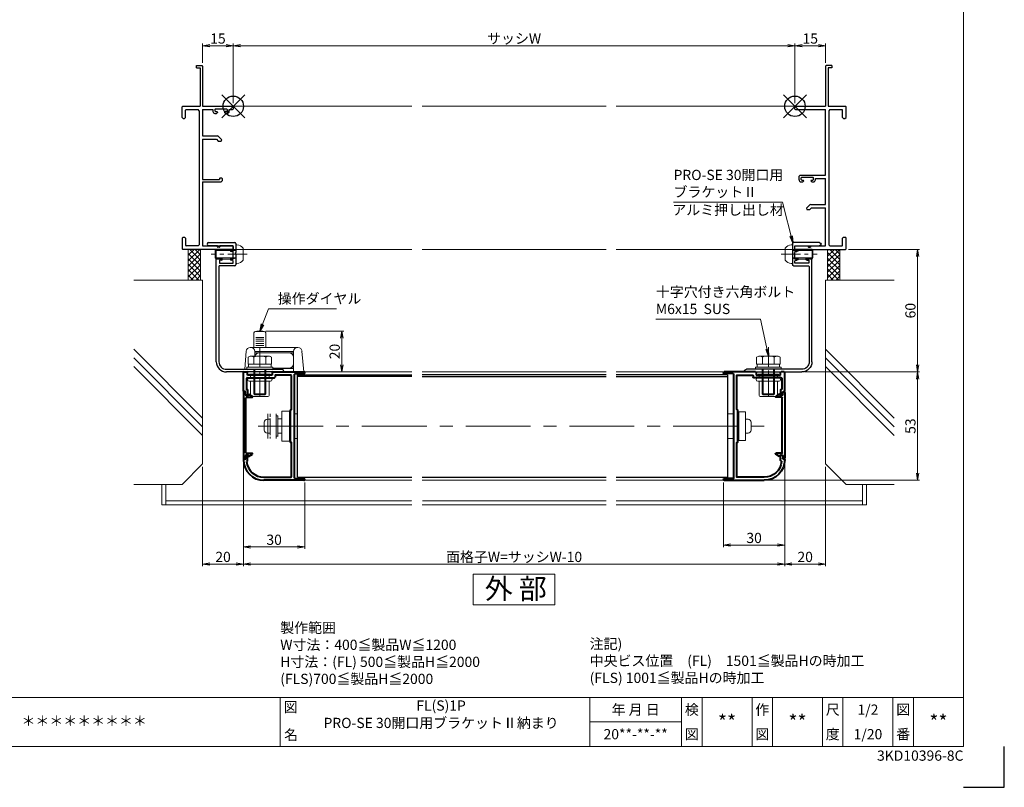
# Model space of a CAD drawing. Units: millimetres. Extents: x 0 to 1740, y -2776 to -2182.
# Drawn here: x 358 to 840, y -2776 to -2400 of the extents above; entities that cross this region are included whole.
import ezdxf
from ezdxf.enums import TextEntityAlignment as Align

# ---------------------------------------------------------------- set-up
doc = ezdxf.new("R2010")
doc.units = ezdxf.units.MM
doc.header["$MEASUREMENT"] = 0
doc.linetypes.add('CENTER', pattern=[50.8, 31.75, -6.35, 6.35, -6.35])
doc.linetypes.add('DASHED', pattern=[0.75, 0.5, -0.25])
doc.layers.get('Defpoints').update_dxf_attribs({"color": 252})
for name, color, linetype, lineweight in [('bracket', 141, 'Continuous', 25), ('buhin', 152, 'Continuous', 13), ('center', 2, 'CENTER', 13), ('gaikei', 104, 'Continuous', 13), ('kakure', 30, 'DASHED', 13), ('katazai', 7, 'Continuous', 40), ('louver', 122, 'Continuous', 25), ('moji', 7, 'Continuous', 13), ('sassi', 61, 'Continuous', 9), ('sassi_sunpou', 211, 'Continuous', 13), ('sunpou', 201, 'Continuous', 13), ('zuwaku', 7, 'Continuous', 13)]:
    doc.layers.add(name, color=color, linetype=linetype, lineweight=lineweight)
doc.styles.get("Standard").update_dxf_attribs({"font": 'simplex.shx', "width": 0.8, "bigfont": 'extfont2.shx'})
doc.styles.add('style', font='txt')
doc.dimstyles.get("Standard").update_dxf_attribs({"dimtxt": 5, "dimasz": 3.5, "dimexe": 1, "dimexo": 1.5, "dimgap": 1, "dimtad": 1, "dimdsep": 46, "dimtxsty": 'Standard', "dimblk": 'OPEN', "dimcen": 0, "dimclrd": 256, "dimclre": 256, "dimclrt": 256, "dimazin": 2, "dimtfac": 1, "dimtmove": 0, "dimatfit": 3, "dimldrblk": 'OPEN', "dimfxl": 0, "dimtolj": 1, "dimtzin": 0, "dimlwd": -1, "dimlwe": -1, "dimarcsym": 0})

# ---------------------------------------------------------------- blocks, each defined once
blk = doc.blocks.new('A$C075D4FC8')
at = {"layer": 'buhin'}
for p, q in [((-18.5, 20), (-18.5, 13.5)), ((-13.5, 21.27), (-17.5, 21.27)), ((-14, 21.5), (-17, 21.5)), ((-12.5, 13.5), (-12.5, 20)), ((-13.5, 18.34), (-17.5, 18.34)), ((-13.5, 17.47), (-17.5, 17.47)), ((-13.5, 16.52), (-17.5, 16.52)), ((-13.5, 15.48), (-17.5, 15.48)), ((-22.89, 2.8), (-22.15, 11.67)), ((-20.16, 13.5), (3.16, 13.5)), ((-18, 11.5), (-18, 9.3)), ((1, 11.5), (-18, 11.5)), ((-18, 10.8), (-15.95, 10.8)), ((-13.5, 14.37), (-17.5, 14.37)), ((-15.95, 10.8), (-1.05, 10.8)), ((-1.05, 10.8), (1, 10.8)), ((1, 1.5), (1, 11.5)), ((5.15, 11.67), (6, 1.5)), ((0.95, 8.8), (0.95, 5.4)), ((-18.5, 1.5), (-23, 1.5)), ((-23, 1.5), (-18.5, 1.5)), ((6, 1.5), (-12.5, 1.5)), ((-12.5, 1.5), (6, 1.5)), ((1, 3.4), (-9.2, 3.4)), ((-9.2, 3.2), (1, 3.2))]:
    blk.add_line(p, q, dxfattribs=at)
for centre, radius, start, end in [((-17, 20), 1.5, 90, 180), ((-14, 20), 1.5, 0, 90), ((-20.16, 11.5), 2, 90, 175.2364), ((-20, 11.5), 2, 0, 90), ((-15.95, 8.8), 2, 90, 165.5225), ((-1.05, 8.8), 2, 0, 90), ((3, 11.5), 2, 90, 180), ((3.16, 11.5), 2, 4.7636, 90), ((-1.05, 5.4), 2, 270, 0)]:
    blk.add_arc(centre, radius, start, end, dxfattribs=at)
blk = doc.blocks.new('pro30b-2')
at = {"layer": 'bracket'}
for p, q in [((-12.05, -66.7), (0.7, -66.7)), ((1.2, -67.2), (1.2, -71.6)), ((-7.7, -68.2), (-12.05, -68.2)), ((-7.7, -68.75), (-7.7, -68.2)), ((-6.7, -68.95), (-7.5, -68.95)), ((-6.5, -68.2), (-6.5, -68.75)), ((0, -68.2), (-6.5, -68.2)), ((-1, -70), (0, -70)), ((-0.5, -71), (-1, -71)), ((0, -70), (0, -68.2)), ((0, -74.3), (0, -71.5)), ((1.2, -71.6), (0.9, -71.9)), ((0.9, -71.9), (1.2, -72.2)), ((1.2, -72.2), (1.2, -77.5)), ((-8.3, -125), (-8.3, -74.8)), ((-7.8, -74.3), (-5.8, -74.3)), ((-6.8, -75.3), (-6.8, -76.8)), ((-5.8, -75.3), (-6.8, -75.3)), ((-6.8, -76.8), (0, -76.8)), ((-1, -74.3), (0, -74.3)), ((-0.5, -75.3), (-1, -75.3)), ((0, -76.8), (0, -75.8)), ((-7, -78.5), (-7, -125)), ((0.7, -78), (-6.5, -78)), ((-3.3, -128.7), (23.7, -128.7)), ((24.4, -130), (-3.3, -130))]:
    blk.add_line(p, q, dxfattribs=at)
for centre, radius, start, end in [((-12.05, -67.45), 0.75, 90, 270), ((0.7, -67.2), 0.5, 0, 90), ((-7.5, -68.75), 0.2, 180, 270), ((-6.7, -68.75), 0.2, 270, 0), ((-1, -70.5), 0.5, 90, 270), ((-0.5, -71.5), 0.5, 0, 90), ((-7.8, -74.8), 0.5, 90, 180), ((-5.8, -74.8), 0.5, 270, 90), ((-1, -74.8), 0.5, 90, 270), ((-0.5, -75.8), 0.5, 0, 90), ((-6.5, -78.5), 0.5, 90, 180), ((0.7, -77.5), 0.5, 270, 0), ((-3.3, -125), 5, 180, 270), ((-3.3, -125), 3.7, 180, 270), ((23.7, -129.7), 1, 0, 90), ((24.4, -129.7), 0.3, 270, 360)]:
    blk.add_arc(centre, radius, start, end, dxfattribs=at)
blk = doc.blocks.new('A$C4C4A3270')
at = {"layer": 'buhin'}
for p, q in [((-11, 6), (-11, -6)), ((-7, -6), (-7, 6)), ((-6.2, 5), (-7, 5)), ((-6.2, -5), (-6.2, 5)), ((-4.2, -7.3), (-4.2, 7.3)), ((-0.5, 7.3), (-4.2, 7.3)), ((-0.5, 7.3), (-0.5, -7.3)), ((-0.5, 6), (0, 6)), ((2, 6), (3.5, 6)), ((-12.8, -1.9), (-12.8, 1.9)), ((-11.3, 3.4), (-10, 3.4)), ((-10, -3.4), (-10, 3.4)), ((-11.3, -3.4), (-10, -3.4)), ((-6.2, -4.99), (-7, -4.99)), ((-0.5, -7.3), (-4.2, -7.3)), ((0, -6), (-0.5, -6)), ((3.5, -6), (2, -6))]:
    blk.add_line(p, q, dxfattribs=at)
for points in [[(-4.2, 3.5, 0), (-4.23, 3.5, 0), (-4.26, 3.5, 0), (-4.29, 3.5, 0), (-4.32, 3.5, 0), (-4.36, 3.5, 0), (-4.39, 3.5, 0), (-4.42, 3.5, 0), (-4.45, 3.5, 0), (-4.48, 3.5, 0), (-4.51, 3.5, 0), (-4.55, 3.5, 0), (-4.58, 3.5, 0), (-4.61, 3.5, 0), (-4.64, 3.5, 0), (-4.67, 3.5, 0), (-4.71, 3.5, 0), (-4.74, 3.5, 0), (-4.77, 3.5, 0), (-4.8, 3.5, 0), (-4.83, 3.5, 0), (-4.86, 3.5, 0), (-4.9, 3.5, 0), (-4.93, 3.5, 0), (-4.96, 3.5, 0), (-4.99, 3.5, 0), (-5.02, 3.5, 0), (-5.05, 3.5, 0), (-5.09, 3.5, 0), (-5.12, 3.5, 0), (-5.15, 3.5, 0), (-5.18, 3.5, 0), (-5.21, 3.5, 0), (-5.24, 3.5, 0), (-5.28, 3.5, 0), (-5.31, 3.5, 0), (-5.34, 3.5, 0), (-5.37, 3.5, 0), (-5.4, 3.5, 0), (-5.44, 3.5, 0), (-5.47, 3.5, 0), (-5.5, 3.5, 0), (-5.53, 3.5, 0), (-5.56, 3.5, 0), (-5.59, 3.5, 0), (-5.63, 3.5, 0), (-5.66, 3.5, 0), (-5.69, 3.5, 0), (-5.72, 3.5, 0), (-5.75, 3.5, 0), (-5.78, 3.5, 0), (-5.82, 3.5, 0), (-5.85, 3.5, 0), (-5.88, 3.5, 0), (-5.91, 3.5, 0), (-5.94, 3.5, 0), (-5.98, 3.5, 0), (-6.01, 3.5, 0), (-6.04, 3.5, 0), (-6.07, 3.5, 0), (-6.1, 3.5, 0), (-6.13, 3.5, 0), (-6.17, 3.5, 0), (-6.2, 3.5, 0)], [(-6.2, -3.5, 0), (-6.17, -3.5, 0), (-6.13, -3.5, 0), (-6.1, -3.5, 0), (-6.07, -3.5, 0), (-6.04, -3.5, 0), (-6.01, -3.5, 0), (-5.98, -3.5, 0), (-5.94, -3.5, 0), (-5.91, -3.5, 0), (-5.88, -3.5, 0), (-5.85, -3.5, 0), (-5.82, -3.5, 0), (-5.78, -3.5, 0), (-5.75, -3.5, 0), (-5.72, -3.5, 0), (-5.69, -3.5, 0), (-5.66, -3.5, 0), (-5.63, -3.5, 0), (-5.59, -3.5, 0), (-5.56, -3.5, 0), (-5.53, -3.5, 0), (-5.5, -3.5, 0), (-5.47, -3.5, 0), (-5.44, -3.5, 0), (-5.4, -3.5, 0), (-5.37, -3.5, 0), (-5.34, -3.5, 0), (-5.31, -3.5, 0), (-5.28, -3.5, 0), (-5.24, -3.5, 0), (-5.21, -3.5, 0), (-5.18, -3.5, 0), (-5.15, -3.5, 0), (-5.12, -3.5, 0), (-5.09, -3.5, 0), (-5.05, -3.5, 0), (-5.02, -3.5, 0), (-4.99, -3.5, 0), (-4.96, -3.5, 0), (-4.93, -3.5, 0), (-4.9, -3.5, 0), (-4.86, -3.5, 0), (-4.83, -3.5, 0), (-4.8, -3.5, 0), (-4.77, -3.5, 0), (-4.74, -3.5, 0), (-4.71, -3.5, 0), (-4.67, -3.5, 0), (-4.64, -3.5, 0), (-4.61, -3.5, 0), (-4.58, -3.5, 0), (-4.55, -3.5, 0), (-4.51, -3.5, 0), (-4.48, -3.5, 0), (-4.45, -3.5, 0), (-4.42, -3.5, 0), (-4.39, -3.5, 0), (-4.36, -3.5, 0), (-4.32, -3.5, 0), (-4.29, -3.5, 0), (-4.26, -3.5, 0), (-4.23, -3.5, 0), (-4.2, -3.5, 0)]]:
    blk.add_polyline3d(points, dxfattribs=at)
for centre, start, end in [((-11.3, 1.9), 90, 180), ((-11.3, -1.9), 180, 270)]:
    blk.add_arc(centre, 1.5, start, end, dxfattribs=at)
at = {"layer": 'kakure', "ltscale": 3}
blk.add_line((-10, 6), (-10, -6), dxfattribs=at)
blk = doc.blocks.new('_Open')
at = {"color": 0, "lineweight": -2}
for p, q in [((-1, 0.17), (0, 0)), ((-1, -0.17), (0, 0)), ((0, 0), (-1, 0))]:
    blk.add_line(p, q, dxfattribs=at)
blk = doc.blocks.new('*D42')
at = {"layer": 'Defpoints', "color": 0}
for p in [(467.5, -2615.77), (497.5, -2625.37), (497.5, -2658.37)]:
    blk.add_point(p, dxfattribs=at)
at = {"layer": 'sunpou'}
for p, q in [((467.5, -2617.27), (467.5, -2659.37)), ((497.5, -2626.87), (497.5, -2659.37)), ((471, -2658.37), (494, -2658.37))]:
    blk.add_line(p, q, dxfattribs=at)
at = {"layer": 'sunpou', "xscale": 3.5, "yscale": 3.5, "zscale": 3.5, "rotation": 180}
blk.add_blockref('_Open', (467.5, -2658.37), dxfattribs=at)
at = {"layer": 'sunpou', "xscale": 3.5, "yscale": 3.5, "zscale": 3.5}
blk.add_blockref('_Open', (497.5, -2658.37), dxfattribs=at)
at = {"layer": 'sunpou', "insert": (482.5, -2654.87), "char_height": 5, "attachment_point": 5}
blk.add_mtext('\\A1;30', dxfattribs=at)
blk = doc.blocks.new('*D43')
at = {"layer": 'Defpoints', "color": 0}
for p in [(477, -2552.77), (499.7, -2572.77), (515.65, -2572.77)]:
    blk.add_point(p, dxfattribs=at)
at = {"layer": 'sunpou'}
for p, q in [((478.5, -2552.77), (516.65, -2552.77)), ((515.65, -2556.27), (515.65, -2569.27)), ((501.2, -2572.77), (516.65, -2572.77))]:
    blk.add_line(p, q, dxfattribs=at)
at = {"layer": 'sunpou', "xscale": 3.5, "yscale": 3.5, "zscale": 3.5}
for p, rotation in [((515.65, -2552.77), 90), ((515.65, -2572.77), 270)]:
    blk.add_blockref('_Open', p, dxfattribs=dict(at, rotation=rotation))
at = {"layer": 'sunpou', "insert": (512.15, -2562.77), "char_height": 5, "attachment_point": 5, "rotation": 90}
blk.add_mtext('\\A1;20', dxfattribs=at)
blk = doc.blocks.new('*D44')
at = {"layer": 'Defpoints', "color": 0}
for p in [(467.5, -2615.77), (732.5, -2615.77), (467.5, -2666.77)]:
    blk.add_point(p, dxfattribs=at)
at = {"layer": 'sunpou'}
for p, q in [((467.5, -2617.27), (467.5, -2667.77)), ((732.5, -2617.27), (732.5, -2667.77)), ((729, -2666.77), (471, -2666.77))]:
    blk.add_line(p, q, dxfattribs=at)
at = {"layer": 'sunpou', "xscale": 3.5, "yscale": 3.5, "zscale": 3.5, "rotation": 180}
blk.add_blockref('_Open', (467.5, -2666.77), dxfattribs=at)
at = {"layer": 'sunpou', "xscale": 3.5, "yscale": 3.5, "zscale": 3.5}
blk.add_blockref('_Open', (732.5, -2666.77), dxfattribs=at)
at = {"layer": 'sunpou', "insert": (600, -2663.27), "char_height": 5, "attachment_point": 5}
blk.add_mtext('\\A1;面格子W=サッシW-10', dxfattribs=at)
blk = doc.blocks.new('*D45')
at = {"layer": 'Defpoints', "color": 0}
for p in [(737.5, -2413.12), (462.5, -2442.77), (737.5, -2442.77)]:
    blk.add_point(p, dxfattribs=at)
at = {"layer": 'sassi_sunpou'}
for p, q in [((462.5, -2441.27), (462.5, -2412.12)), ((466, -2413.12), (734, -2413.12)), ((737.5, -2441.27), (737.5, -2412.12))]:
    blk.add_line(p, q, dxfattribs=at)
at = {"layer": 'sassi_sunpou', "xscale": 3.5, "yscale": 3.5, "zscale": 3.5, "rotation": 180}
blk.add_blockref('_Open', (462.5, -2413.12), dxfattribs=at)
at = {"layer": 'sassi_sunpou', "xscale": 3.5, "yscale": 3.5, "zscale": 3.5}
blk.add_blockref('_Open', (737.5, -2413.12), dxfattribs=at)
at = {"layer": 'sassi_sunpou', "insert": (600, -2409.62), "char_height": 5, "attachment_point": 5}
blk.add_mtext('\\A1;サッシW', dxfattribs=at)
blk = doc.blocks.new('A$C1A732B3D')
at = {"layer": 'Defpoints'}
for p, q in [((5.66, -5.66), (-5.66, 5.66)), ((-5.66, -5.66), (5.66, 5.66))]:
    blk.add_line(p, q, dxfattribs=at)
blk.add_circle((0, 0), 5, dxfattribs=at)
blk = doc.blocks.new('A-3_p')
at = {"layer": 'Defpoints'}
for p in [(325, 497.33), (462.5, 333.23), (737.5, 333.23), (325, 170.33)]:
    blk.add_blockref('A$C1A732B3D', p, dxfattribs=at)
blk = doc.blocks.new('PRO-SE70 30開口横断面_左')
at = {"layer": 'sassi', "lineweight": -3}
for p, q in [((-18, 18.8), (-18, 20)), ((-18, 20), (-15.3, 20)), ((-15, 19.7), (-15.3, 20)), ((-15, 19.7), (-15, 0)), ((-18, 18.8), (-16.2, 18.8)), ((-16.2, 18.8), (-16.2, 0)), ((-24.7, 0), (-25, -0.3)), ((-24.7, 0), (-16.2, 0)), ((-15, 0), (-0.3, 0)), ((0, -0.3), (-0.3, 0)), ((-25, -5.5), (-25, -0.3)), ((-23.05, -1.65), (-23.35, -1.95)), ((-23.35, -5.5), (-23.35, -1.95)), ((-23.05, -1.65), (-17.15, -1.65)), ((-16.65, -2.15), (-17.15, -1.65)), ((-16.65, -2.15), (-16.65, -67.85)), ((-15, -1.65), (-10, -1.65)), ((-15, -1.65), (-15, -14.5)), ((-10, -1.65), (-10, -2.5)), ((-8.7, -1.25), (-9, -1.55)), ((-9, -1.55), (-9, -2.3)), ((-9, -2.3), (-8.7, -2.6)), ((-9, -3.5), (-8.2, -3.5)), ((-8.7, -1.25), (-3.3, -1.25)), ((-8.7, -2.6), (-8, -2.6)), ((-8.2, -3.5), (-7.7, -3)), ((-7.7, -2.9), (-8, -2.6)), ((-7.7, -2.9), (-7.7, -3)), ((-4, -2.6), (-4.3, -2.9)), ((-4.3, -2.9), (-4.3, -3)), ((-4.3, -3), (-3.8, -3.5)), ((-3.3, -2.6), (-4, -2.6)), ((-3.8, -3.5), (-3, -3.5)), ((-3, -1.55), (-3.3, -1.25)), ((-3.3, -2.6), (-3, -2.3)), ((-3, -1.55), (-3, -2.3)), ((-2, -2.5), (-2, -1.65)), ((-2, -1.65), (-0.3, -1.65)), ((-0.3, -1.65), (0, -1.35)), ((0, -0.3), (0, -1.35)), ((-25, -5.5), (-24.5, -6)), ((-24.5, -6), (-23.85, -6)), ((-23.85, -6), (-23.35, -5.5)), ((-15, -14.5), (-7.71, -14.5)), ((-15, -16.15), (-15, -35.8)), ((-15, -16.15), (-8.18, -16.15)), ((-8.18, -16.15), (-7.33, -17)), ((-7.35, -14.65), (-7.71, -14.5)), ((-7.35, -14.65), (-5.6, -16.4)), ((-7.33, -17), (-5.85, -17)), ((-5.85, -17), (-5.6, -16.4)), ((-15, -35.8), (-6.7, -35.8)), ((-15, -37), (-6, -37)), ((-15, -37), (-15, -68.35)), ((-6.4, -35), (-6.7, -35.3)), ((-6.7, -35.3), (-6.7, -35.8)), ((-6.4, -35), (-5.8, -35)), ((-6, -37), (-5.5, -36.5)), ((-5.5, -35.3), (-5.8, -35)), ((-5.5, -35.3), (-5.5, -36.5)), ((-24.5, -64), (-25, -64.5)), ((-25, -64.5), (-25, -69.7)), ((-24.5, -64), (-23.85, -64)), ((-23.35, -64.5), (-23.85, -64)), ((-23.35, -64.5), (-23.35, -68.05)), ((-25, -69.7), (-24.7, -70)), ((-0.3, -70), (-24.7, -70)), ((-23.35, -68.05), (-23.05, -68.35)), ((-17.15, -68.35), (-23.05, -68.35)), ((-17.15, -68.35), (-16.65, -67.85)), ((-15, -68.35), (-0.3, -68.35)), ((0, -68.65), (-0.3, -68.35)), ((-0.3, -70), (0, -69.7)), ((0, -68.65), (0, -69.7))]:
    blk.add_line(p, q, dxfattribs=at)
for centre, start, end in [((-9, -2.5), 180, 270), ((-3, -2.5), 270, 0)]:
    blk.add_arc(centre, 1, start, end, dxfattribs=at)
blk = doc.blocks.new('*D52')
at = {"layer": 'Defpoints', "color": 0}
for p in [(467.5, -2615.77), (447.5, -2617.77), (447.5, -2666.77)]:
    blk.add_point(p, dxfattribs=at)
at = {"layer": 'sunpou'}
for p, q in [((467.5, -2617.27), (467.5, -2667.77)), ((447.5, -2619.27), (447.5, -2667.77)), ((464, -2666.77), (451, -2666.77))]:
    blk.add_line(p, q, dxfattribs=at)
at = {"layer": 'sunpou', "xscale": 3.5, "yscale": 3.5, "zscale": 3.5, "rotation": 180}
blk.add_blockref('_Open', (447.5, -2666.77), dxfattribs=at)
at = {"layer": 'sunpou', "xscale": 3.5, "yscale": 3.5, "zscale": 3.5}
blk.add_blockref('_Open', (467.5, -2666.77), dxfattribs=at)
at = {"layer": 'sunpou', "insert": (457.5, -2663.27), "char_height": 5, "attachment_point": 5}
blk.add_mtext('\\A1;20', dxfattribs=at)
blk = doc.blocks.new('躯体横断面_左')
at = {"layer": 'sassi'}
h = blk.add_hatch(dxfattribs=at)
h.set_pattern_fill('ANSI37', color=256, scale=15, style=0)
h.set_pattern_definition([(45, (-280.278, -1862.9055), (-1.3258252, 1.3258252), []), (135, (-280.278, -1862.9055), (-1.3258252, -1.3258252), [])])
h.paths.add_polyline_path([(-16, -70), (-22, -70), (-22, -84.999999), (-16, -84.999999)])
for p, q in [((-22, -70), (-22, -84.999999)), ((-16, -70), (-16, -84.999999)), ((-48.62662, -84.999999), (-15, -84.999999)), ((-15, -174.999999), (-15, -84.999999)), ((-15, -152.543682), (-48.62662, -118.917061)), ((-15, -156.786322), (-48.62662, -123.159702)), ((-15, -161.028963), (-48.62662, -127.402343)), ((-25, -184.999999), (-15, -174.999999)), ((-48.62662, -184.999999), (-25, -184.999999))]:
    blk.add_line(p, q, dxfattribs=at)
blk = doc.blocks.new('M6x15upset')
at = {"layer": 'buhin'}
for p, q in [((-5.7735, 5.889958), (-5.051812, 6.306624)), ((-5.7735, 5.889958), (-5.7735, 2.5)), ((-4.330124, 6.5), (4.33013, 6.5)), ((-2.886748, 5.889958), (-3.608436, 6.306624)), ((-2.886748, 5.889958), (-2.187125, 6.293885)), ((-2.886748, 5.889958), (-2.886748, 2.5)), ((2.886754, 5.889958), (2.187131, 6.293885)), ((2.886754, 5.889958), (3.608442, 6.306624)), ((2.886754, 5.889958), (2.886754, 2.5)), ((5.200003, 6.221069), (5.051818, 6.306624)), ((5.773506, 5.889958), (5.051818, 6.306624)), ((5.773506, 5.889958), (5.773506, 2.5)), ((-6.299997, 1), (6.300003, 1)), ((-6.299997, 1), (-6.299997, 0)), ((-6.299997, 0), (6.299997, 0)), ((-5.7735, 2.5), (5.773506, 2.5)), ((-5.499997, 2.5), (-5.499997, 1)), ((-2.999997, 0), (-2.999997, -12)), ((-2.499997, 0), (-2.499997, -12.5)), ((2.500003, 0), (2.500003, -12.5)), ((3.000003, 0), (3.000003, -12)), ((5.499997, 2.5), (5.499997, 1)), ((5.500003, 2.5), (5.500003, 1)), ((5.773506, 2.798178), (5.773506, 2.5)), ((6.299997, 0), (6.299997, 1)), ((-2.999997, -12), (3.000003, -12)), ((-2.999997, -12), (-2.499997, -12.5)), ((-2.499997, -12.5), (2.500003, -12.5)), ((2.500003, -12.5), (3.000003, -12))]:
    blk.add_line(p, q, dxfattribs=at)
for centre, radius, start, end in [((-4.330124, 5.056624), 1.443376, 60, 120), ((-1.417895, 4.961538), 1.538462, 90, 120), ((1.4179, 4.961538), 1.538462, 60, 90), ((4.33013, 5.056624), 1.443376, 60, 120)]:
    blk.add_arc(centre, radius, start, end, dxfattribs=at)
blk = doc.blocks.new('A$C1AC96768')
at = {"layer": 'buhin'}
for p, q in [((-5, 0.5), (5, 0.5)), ((-5, 0.29), (-5, 0.5)), ((-5, 0.29), (5, 0.29)), ((-4.5, 0), (-5, 0.29)), ((-4.5, -1.5), (-4.5, 0)), ((-4.5, 0), (4.5, 0)), ((4.5, 0), (5, 0.29)), ((4.5, -1.5), (4.5, 0)), ((5, 0.29), (5, 0.5)), ((-5.25, -1.5), (5.25, -1.5)), ((-5.25, -3), (5.25, -3)), ((-4.5, -10), (-4.5, -3)), ((4.5, -10), (4.5, -3)), ((-4, -10.5), (4, -10.5))]:
    blk.add_line(p, q, dxfattribs=at)
for centre, radius, start, end in [((-5.25, -2.25), 0.75, 90, 270), ((5.25, -2.25), 0.75, 270, 90), ((-4, -10), 0.5, 180, 270), ((4, -10), 0.5, 270, 0)]:
    blk.add_arc(centre, radius, start, end, dxfattribs=at)
blk = doc.blocks.new('M6pop')
at = {"layer": 'sunpou'}
blk.add_blockref('A$C1AC96768', (0, 0), dxfattribs=at)
blk = doc.blocks.new('PRO-SE 30開口用 M5x10ビス')
at = {"layer": 'buhin'}
for p, q in [((-8.4, -69.85), (-8.8, -70.55)), ((-8.8, -70.55), (1.2, -70.55)), ((-8.8, -74.15), (-8.8, -70.55)), ((-8.4, -69.85), (-0.01, -69.85)), ((-8.4, -74.85), (-8.4, -69.85)), ((1.2, -70.55), (-0.01, -69.85)), ((-0.01, -74.85), (-0.01, -69.85)), ((1.82, -67.85), (1.2, -67.85)), ((1.2, -76.85), (1.2, -67.85)), ((4.8, -75.28), (4.8, -69.41)), ((1.2, -74.15), (-8.8, -74.15)), ((-8.4, -74.85), (-8.8, -74.15)), ((-0.01, -74.85), (-8.4, -74.85)), ((1.2, -74.15), (-0.01, -74.85)), ((1.82, -76.85), (1.2, -76.85))]:
    blk.add_line(p, q, dxfattribs=at)
for centre, start, end in [((1.82, -71.46), 34.4128, 90), ((1.82, -73.24), 270, 325.5872)]:
    blk.add_arc(centre, 3.61, start, end, dxfattribs=at)
at = {"layer": 'center', "ltscale": 0.3}
blk.add_line((6.8, -72.35), (-10.8, -72.35), dxfattribs=at)
blk = doc.blocks.new('*D64')
at = {"layer": 'Defpoints', "color": 0}
for p in [(462.5, -2413.12), (447.5, -2423.07), (462.5, -2442.77)]:
    blk.add_point(p, dxfattribs=at)
at = {"layer": 'sassi_sunpou'}
for p, q in [((447.5, -2421.57), (447.5, -2412.12)), ((451, -2413.12), (459, -2413.12)), ((462.5, -2441.27), (462.5, -2412.12))]:
    blk.add_line(p, q, dxfattribs=at)
at = {"layer": 'sassi_sunpou', "xscale": 3.5, "yscale": 3.5, "zscale": 3.5, "rotation": 180}
blk.add_blockref('_Open', (447.5, -2413.12), dxfattribs=at)
at = {"layer": 'sassi_sunpou', "xscale": 3.5, "yscale": 3.5, "zscale": 3.5}
blk.add_blockref('_Open', (462.5, -2413.12), dxfattribs=at)
at = {"layer": 'sassi_sunpou', "insert": (455, -2409.62), "char_height": 5, "attachment_point": 5}
blk.add_mtext('\\A1;15', dxfattribs=at)
blk = doc.blocks.new('PRO-SE70 30開口横断面_右')
at = {"layer": 'sassi', "lineweight": -3}
for p, q in [((15.3, 20), (15, 19.7)), ((15, 19.7), (15, 0)), ((18, 20), (15.3, 20)), ((18, 20), (18, 18.8)), ((16.2, 18.8), (16.2, 0)), ((18, 18.8), (16.2, 18.8)), ((0.3, 0), (0, -0.3)), ((0.3, 0), (15, 0)), ((16.2, 0), (24.7, 0)), ((25, -0.3), (24.7, 0)), ((0, -1.35), (0, -0.3)), ((0, -1.35), (0.3, -1.65)), ((0.3, -1.65), (15, -1.65)), ((15, -33.65), (15, -1.65)), ((17.15, -1.65), (16.65, -2.15)), ((16.65, -2.15), (16.65, -67.85)), ((17.15, -1.65), (23.05, -1.65)), ((23.35, -1.95), (23.05, -1.65)), ((23.35, -5.5), (23.35, -1.95)), ((25, -5.5), (25, -0.3)), ((23.35, -5.5), (23.85, -6)), ((23.85, -6), (24.5, -6)), ((24.5, -6), (25, -5.5)), ((2.5, -33.65), (2, -34.15)), ((2.5, -33.65), (15, -33.65)), ((2, -36), (2, -34.15)), ((3.3, -34.75), (3, -35.05)), ((3, -35.8), (3, -35.05)), ((3, -35.8), (3.3, -36.1)), ((3, -37), (3.8, -37)), ((3.3, -34.75), (8.7, -34.75)), ((3.3, -36.1), (4, -36.1)), ((3.8, -37), (4.3, -36.5)), ((4.3, -36.4), (4, -36.1)), ((4.3, -36.5), (4.3, -36.4)), ((8, -36.1), (7.7, -36.4)), ((7.7, -36.5), (7.7, -36.4)), ((7.7, -36.5), (8.2, -37)), ((8, -36.1), (8.7, -36.1)), ((8.2, -37), (9, -37)), ((9, -35.05), (8.7, -34.75)), ((8.7, -36.1), (9, -35.8)), ((9, -35.8), (9, -35.05)), ((10, -36), (10, -35.3)), ((10, -35.3), (15, -35.3)), ((15, -48), (15, -35.3)), ((7.35, -48.15), (5.6, -49.9)), ((7.71, -48), (7.35, -48.15)), ((7.71, -48), (15, -48)), ((5.6, -49.9), (5.85, -50.5)), ((5.85, -50.5), (7.33, -50.5)), ((8.18, -49.65), (7.33, -50.5)), ((8.18, -49.65), (15, -49.65)), ((15, -68.35), (15, -49.65)), ((23.85, -64), (23.35, -64.5)), ((23.35, -68.05), (23.35, -64.5)), ((23.85, -64), (24.5, -64)), ((25, -64.5), (24.5, -64)), ((25, -69.7), (25, -64.5)), ((0.3, -68.35), (0, -68.65)), ((0, -69.7), (0, -68.65)), ((0, -69.7), (0.3, -70)), ((0.3, -68.35), (15, -68.35)), ((0.3, -70), (24.7, -70)), ((16.65, -67.85), (17.15, -68.35)), ((17.15, -68.35), (23.05, -68.35)), ((23.05, -68.35), (23.35, -68.05)), ((24.7, -70), (25, -69.7))]:
    blk.add_line(p, q, dxfattribs=at)
for centre, start, end in [((3, -36), 180, 270), ((9, -36), 270, 0)]:
    blk.add_arc(centre, 1, start, end, dxfattribs=at)
blk = doc.blocks.new('*D72')
at = {"layer": 'Defpoints', "color": 0}
for p in [(732.5, -2615.77), (752.5, -2617.77), (752.5, -2666.77)]:
    blk.add_point(p, dxfattribs=at)
at = {"layer": 'sunpou'}
for p, q in [((732.5, -2617.27), (732.5, -2667.77)), ((752.5, -2619.27), (752.5, -2667.77)), ((736, -2666.77), (749, -2666.77))]:
    blk.add_line(p, q, dxfattribs=at)
at = {"layer": 'sunpou', "xscale": 3.5, "yscale": 3.5, "zscale": 3.5, "rotation": 180}
blk.add_blockref('_Open', (732.5, -2666.77), dxfattribs=at)
at = {"layer": 'sunpou', "xscale": 3.5, "yscale": 3.5, "zscale": 3.5}
blk.add_blockref('_Open', (752.5, -2666.77), dxfattribs=at)
at = {"layer": 'sunpou', "insert": (742.5, -2663.27), "char_height": 5, "attachment_point": 5}
blk.add_mtext('\\A1;20', dxfattribs=at)
blk = doc.blocks.new('*D73')
at = {"layer": 'Defpoints', "color": 0}
for p in [(732.5, -2615.77), (702.5, -2625.37), (702.5, -2657.48)]:
    blk.add_point(p, dxfattribs=at)
at = {"layer": 'sunpou'}
for p, q in [((732.5, -2617.27), (732.5, -2658.48)), ((702.5, -2626.87), (702.5, -2658.48)), ((729, -2657.48), (706, -2657.48))]:
    blk.add_line(p, q, dxfattribs=at)
at = {"layer": 'sunpou', "xscale": 3.5, "yscale": 3.5, "zscale": 3.5, "rotation": 180}
blk.add_blockref('_Open', (702.5, -2657.48), dxfattribs=at)
at = {"layer": 'sunpou', "xscale": 3.5, "yscale": 3.5, "zscale": 3.5}
blk.add_blockref('_Open', (732.5, -2657.48), dxfattribs=at)
at = {"layer": 'sunpou', "insert": (717.5, -2653.98), "char_height": 5, "attachment_point": 5}
blk.add_mtext('\\A1;30', dxfattribs=at)
blk = doc.blocks.new('*D74')
at = {"layer": 'Defpoints', "color": 0}
for p in [(740.8, -2572.77), (722.5, -2625.77), (797.53, -2625.77)]:
    blk.add_point(p, dxfattribs=at)
at = {"layer": 'sunpou'}
for p, q in [((742.3, -2572.77), (798.53, -2572.77)), ((797.53, -2576.27), (797.53, -2622.27)), ((724, -2625.77), (798.53, -2625.77))]:
    blk.add_line(p, q, dxfattribs=at)
at = {"layer": 'sunpou', "xscale": 3.5, "yscale": 3.5, "zscale": 3.5}
for p, rotation in [((797.53, -2572.77), 90), ((797.53, -2625.77), 270)]:
    blk.add_blockref('_Open', p, dxfattribs=dict(at, rotation=rotation))
at = {"layer": 'sunpou', "insert": (794.03, -2599.27), "char_height": 5, "attachment_point": 5, "rotation": 90}
blk.add_mtext('\\A1;53', dxfattribs=at)
blk = doc.blocks.new('*D75')
at = {"layer": 'Defpoints', "color": 0}
for p in [(762.2, -2512.77), (740.8, -2572.77), (797.53, -2572.77)]:
    blk.add_point(p, dxfattribs=at)
at = {"layer": 'sunpou'}
for p, q in [((763.7, -2512.77), (798.53, -2512.77)), ((797.53, -2516.27), (797.53, -2569.27)), ((742.3, -2572.77), (798.53, -2572.77))]:
    blk.add_line(p, q, dxfattribs=at)
at = {"layer": 'sunpou', "xscale": 3.5, "yscale": 3.5, "zscale": 3.5}
for p, rotation in [((797.53, -2512.77), 90), ((797.53, -2572.77), 270)]:
    blk.add_blockref('_Open', p, dxfattribs=dict(at, rotation=rotation))
at = {"layer": 'sunpou', "insert": (794.03, -2542.77), "char_height": 5, "attachment_point": 5, "rotation": 90}
blk.add_mtext('\\A1;60', dxfattribs=at)
blk = doc.blocks.new('A$C03351BCE')
at = {"layer": 'buhin'}
for p, q in [((-5, 6), (-2, 6)), ((0, 6), (0.5, 6)), ((3.75, 7), (0.5, 7)), ((0.5, -7), (0.5, 7)), ((3.75, 7), (3.75, -7)), ((3.75, -3.4), (3.75, 3.4)), ((5.05, 3.4), (3.75, 3.4)), ((6.55, -1.9), (6.55, 1.9)), ((5.05, -3.4), (3.75, -3.4)), ((-2, -6), (-5, -6)), ((0.5, -6), (0, -6)), ((3.75, -7), (0.5, -7))]:
    blk.add_line(p, q, dxfattribs=at)
for centre, start, end in [((5.05, 1.9), 0, 90), ((5.05, -1.9), 270, 0)]:
    blk.add_arc(centre, 1.5, start, end, dxfattribs=at)
blk = doc.blocks.new('*D88')
at = {"layer": 'Defpoints', "color": 0}
for p in [(737.5, -2413.12), (752.5, -2423.07), (737.5, -2442.77)]:
    blk.add_point(p, dxfattribs=at)
at = {"layer": 'sassi_sunpou'}
for p, q in [((737.5, -2441.27), (737.5, -2412.12)), ((749, -2413.12), (741, -2413.12)), ((752.5, -2421.57), (752.5, -2412.12))]:
    blk.add_line(p, q, dxfattribs=at)
at = {"layer": 'sassi_sunpou', "xscale": 3.5, "yscale": 3.5, "zscale": 3.5, "rotation": 180}
blk.add_blockref('_Open', (737.5, -2413.12), dxfattribs=at)
at = {"layer": 'sassi_sunpou', "xscale": 3.5, "yscale": 3.5, "zscale": 3.5}
blk.add_blockref('_Open', (752.5, -2413.12), dxfattribs=at)
at = {"layer": 'sassi_sunpou', "insert": (745, -2409.62), "char_height": 5, "attachment_point": 5}
blk.add_mtext('\\A1;15', dxfattribs=at)
blk = doc.blocks.new('S-34682_FL')
at = {"layer": 'katazai'}
for p, q in [((-23.5, -8.55), (-23.5, -40.65)), ((-22.7, -8.35), (-23.3, -8.35)), ((-22.5, -9.7), (-22.5, -8.55)), ((-21.2, -9.6), (-21.2, -9.8)), ((-21, -9.4), (-19.11, -10.49)), ((-22.3, -38), (-22.3, -11.2)), ((-21.4, -10), (-22.2, -10)), ((-22, -10.9), (-19.22, -10.9)), ((-22, -38.3), (-19.22, -38.3)), ((-22.7, -40.85), (-23.3, -40.85)), ((-22.5, -39.5), (-22.5, -40.65)), ((-21.4, -39.2), (-22.2, -39.2)), ((-21.2, -39.6), (-21.2, -39.4)), ((-21, -39.8), (-19.11, -38.71))]:
    blk.add_line(p, q, dxfattribs=at)
for centre, radius, start, end in [((-23.3, -8.55), 0.2, 90, 180), ((-22.7, -8.55), 0.2, 0, 90), ((-21, -9.6), 0.2, 90, 180), ((-22.2, -9.7), 0.3, 180, 270), ((-22, -11.2), 0.3, 90, 180), ((-21.4, -9.8), 0.2, 270, 0), ((-19.22, -10.68), 0.218, 270, 60), ((-22, -38), 0.3, 180, 270), ((-19.22, -38.52), 0.218, 300, 90), ((-23.3, -40.65), 0.2, 180, 270), ((-22.7, -40.65), 0.2, 270, 0), ((-22.2, -39.5), 0.3, 90, 180), ((-21.4, -39.4), 0.2, 0, 90), ((-21, -39.6), 0.2, 180, 270)]:
    blk.add_arc(centre, radius, start, end, dxfattribs=at)
blk = doc.blocks.new('L-46681')
at = {"layer": 'katazai'}
for p, q in [((-23.5, -7.9), (-23.5, 1.2)), ((-23.2, 1.5), (-21.8, 1.5)), ((-21.5, 0), (-21.5, 1.2)), ((-9.5, 0), (-21.5, 0)), ((-9.5, 1.2), (-9.5, 0)), ((-9.2, 1.5), (6.1, 1.5)), ((-0.3, 0), (-7.7, 0)), ((1.5, -50.4), (1.5, 0.4)), ((1.8, 0.7), (6.1, 0.7)), ((-22, -1.6), (-22, -6.9)), ((-21.7, -1.3), (-8.3, -1.3)), ((-8, -0.3), (-8, -1)), ((0, -16.8), (0, -0.3)), ((-22.8, -8.1), (-23.3, -8.1)), ((-22.5, -9.38), (-22.5, -8.4)), ((-21.8, -7.1), (-21.7, -7.1)), ((-21.5, -7.3), (-21.5, -9.9)), ((-22.25, -9.81), (-21.8, -10.07)), ((-0.5, -32.8), (-0.5, -17.2)), ((-0.3, -17), (-0.2, -17)), ((-0.3, -33), (-0.2, -33)), ((0, -49.7), (0, -33.2)), ((-23.5, -41.3), (-23.5, -41.5)), ((-22.8, -41.1), (-23.3, -41.1)), ((-22.5, -39.82), (-22.5, -40.8)), ((-21.8, -39.13), (-22.25, -39.39)), ((-21.7, -42.1), (-21.76, -42.1)), ((-21.5, -41.9), (-21.5, -39.3)), ((-13.5, -50), (-0.3, -50)), ((6.1, -51.5), (-13.5, -51.5)), ((1.8, -50.7), (6.1, -50.7))]:
    blk.add_line(p, q, dxfattribs=at)
for centre, radius, start, end in [((-23.2, 1.2), 0.3, 90, 180), ((-21.8, 1.2), 0.3, 0, 90), ((-9.2, 1.2), 0.3, 90, 180), ((-7.7, -0.3), 0.3, 90, 180), ((-0.3, -0.3), 0.3, 0, 90), ((1.8, 0.4), 0.3, 90, 180), ((6.1, 1.1), 0.4, 270, 90), ((-21.7, -1.6), 0.3, 90, 180), ((-8.3, -1), 0.3, 270, 360), ((-23.3, -7.9), 0.2, 180, 270), ((-22.8, -8.4), 0.3, 360, 90), ((-22, -9.38), 0.5, 180, 240), ((-21.8, -6.9), 0.2, 180, 270), ((-21.7, -7.3), 0.2, 0, 90), ((-21.7, -9.9), 0.2, 240, 0), ((-0.3, -17.2), 0.2, 90, 180), ((-0.2, -16.8), 0.2, 270, 0), ((-0.3, -32.8), 0.2, 180, 270), ((-0.2, -33.2), 0.2, 0, 90), ((-23.3, -41.3), 0.2, 90, 180), ((-13.5, -41.5), 10, 180, 270), ((-22.8, -40.8), 0.3, 270, 0), ((-22, -39.82), 0.5, 120, 180), ((-21.76, -42.3), 0.2, 90, 185.5311), ((-13.5, -41.5), 8.5, 185.5311, 270), ((-21.7, -39.3), 0.2, 0, 120), ((-21.7, -41.9), 0.2, 270, 0), ((-0.3, -49.7), 0.3, 270, 0), ((1.8, -50.4), 0.3, 180, 270), ((6.1, -51.1), 0.4, 270, 90)]:
    blk.add_arc(centre, radius, start, end, dxfattribs=at)
blk = doc.blocks.new('A$C13993')
at = {"layer": 'sassi'}
h = blk.add_hatch(dxfattribs=at)
h.set_pattern_fill('ANSI37', color=256, scale=15, angle=360, style=0)
h.set_pattern_definition([(45, (-550.2743, -1862.9055), (-1.3258252, 1.3258252), []), (135, (-550.2743, -1862.9055), (-1.3258252, -1.3258252), [])])
h.paths.add_polyline_path([(22, -70), (16, -70), (16, -84.999999), (22, -84.999999)])
for p, q in [((16, -70), (16, -84.999999)), ((22, -70), (22, -84.999999)), ((15, -174.999999), (15, -84.999999)), ((48.62662, -84.999999), (15, -84.999999)), ((48.62662, -152.543682), (15, -118.917061)), ((48.62662, -156.786322), (15, -123.159702)), ((48.62662, -161.028963), (15, -127.402343)), ((25, -184.999999), (15, -174.999999)), ((48.62662, -184.999999), (25, -184.999999))]:
    blk.add_line(p, q, dxfattribs=at)

msp = doc.modelspace()

# ---------------------------------------------------------------- linework, layer by layer
at = {"layer": 'center', "ltscale": 0.3}
for p, q in [((475.5, -2560.8968), (475.5, -2584.9948)), ((724.5, -2560.5968), (724.5, -2584.6948))]:
    msp.add_line(p, q, dxfattribs=at)
at = {"layer": 'center'}
msp.add_line((474.7004, -2599.272), (725.3016, -2599.2732), dxfattribs=at)
at = {"layer": 'Defpoints', "color": 252}
msp.add_lwpolyline([(820, -2776), (840, -2776), (840, -2756)], dxfattribs=at)
at = {"layer": 'gaikei'}
for p, q in [((550.0001, -2572.7683), (497.1, -2572.7683)), ((645.0001, -2572.7683), (555.0001, -2572.7683)), ((650.0001, -2572.7683), (702.9002, -2572.7683)), ((550.0001, -2625.7683), (497.1, -2625.7683)), ((645.0001, -2625.7683), (555.0001, -2625.7683)), ((650.0001, -2625.7683), (702.9002, -2625.7683))]:
    msp.add_line(p, q, dxfattribs=at)
at = {"layer": 'louver'}
for p, q in [((494, -2624.2248), (494, -2574.156)), ((494, -2574.156), (550.0001, -2574.156)), ((645.0001, -2574.156), (555.0001, -2574.156)), ((704.5, -2574.156), (650.0001, -2574.156)), ((704.5, -2574.1517), (704.5, -2624.2248)), ((550.0001, -2574.956), (494, -2574.956)), ((555.0001, -2574.956), (645.0001, -2574.956)), ((650.0001, -2574.956), (704.5, -2574.956)), ((494, -2624.2248), (550.0001, -2624.2248)), ((555.0001, -2624.2248), (645.0001, -2624.2248)), ((650.0001, -2624.2248), (704.5, -2624.2248))]:
    msp.add_line(p, q, dxfattribs=at)
at = {"layer": 'sassi'}
for p, q in [((462.2, -2442.7683), (550.0001, -2442.7683)), ((555.0001, -2442.7683), (645.0001, -2442.7683)), ((650.0001, -2442.7683), (737.8, -2442.7683)), ((462.4998, -2512.7683), (550.0001, -2512.7683)), ((555.0001, -2512.7683), (645.0001, -2512.7683)), ((650.0001, -2512.7683), (737.5, -2512.7683)), ((427.5, -2637.7683), (427.5, -2627.7683)), ((772.5, -2637.7683), (772.5, -2627.7683)), ((427.5, -2637.7683), (550, -2637.7683)), ((645.0001, -2637.7683), (555.0001, -2637.7683)), ((772.5, -2637.7683), (650.0001, -2637.7683))]:
    msp.add_line(p, q, dxfattribs=at)
at = {"layer": 'sassi', "linetype": 'DASHED', "ltscale": 0.5}
for p, q in [((429.5, -2637.7683), (429.5, -2627.7683)), ((770.5, -2637.7683), (770.5, -2627.7683)), ((429.5, -2635.7683), (550, -2635.7683)), ((645.0001, -2635.7683), (555.0001, -2635.7683)), ((770.5, -2635.7683), (650.0001, -2635.7683))]:
    msp.add_line(p, q, dxfattribs=at)
at = {"layer": 'zuwaku'}
for p, q in [((20, -2732), (820, -2732)), ((485.5, -2732.0032), (485.5, -2756.0032)), ((637, -2732), (637, -2756)), ((682, -2732), (682, -2756)), ((692, -2732), (692, -2756)), ((716.5, -2732), (716.5, -2756)), ((726.5, -2732), (726.5, -2756)), ((751, -2732), (751, -2756)), ((761, -2732), (761, -2756)), ((785.5, -2732), (785.5, -2756)), ((795.5, -2732), (795.5, -2756)), ((637, -2744), (682, -2744))]:
    msp.add_line(p, q, dxfattribs=at)
for points in [[(20, -2202), (820, -2202), (820, -2756), (20, -2756)], [(580, -2671.7683), (580, -2686.7683), (620, -2686.7683), (620, -2671.7683)]]:
    msp.add_lwpolyline(points, close=True, dxfattribs=at)

# ---------------------------------------------------------------- block references
at = {"layer": 'sunpou'}
for name, p in [('A-3_p', (0, -2776)), ('PRO-SE70 30開口横断面_左', (462.5, -2442.7683)), ('PRO-SE70 30開口横断面_右', (737.5, -2442.7683)), ('pro30b-2', (462.5, -2442.7683)), ('PRO-SE 30開口用 M5x10ビス', (462.5, -2442.7683)), ('躯体横断面_左', (462.5, -2442.7683)), ('A$C13993', (737.5, -2442.7683)), ('A$C075D4FC8', (491, -2574.2683)), ('M6x15upset', (475.5, -2571.4683)), ('M6x15upset', (724.5, -2571.4683)), ('L-46681', (491, -2574.2683)), ('M6pop', (475.5, -2574.2683)), ('M6pop', (724.5, -2574.2683)), ('S-34682_FL', (491, -2574.2683)), ('A$C4C4A3270', (490.5, -2599.2721)), ('A$C03351BCE', (709.5, -2599.2731))]:
    msp.add_blockref(name, p, dxfattribs=at)
at = {"layer": 'sunpou', "xscale": -1}
for name, p in [('pro30b-2', (737.5, -2442.7683)), ('PRO-SE 30開口用 M5x10ビス', (737.5, -2442.7683)), ('L-46681', (709, -2574.2683)), ('S-34682_FL', (709, -2574.2683))]:
    msp.add_blockref(name, p, dxfattribs=at)

# ---------------------------------------------------------------- texts
at = {"layer": 'moji', "style": 'style'}
for s, height, p in [('外 部', 10, (600.8103, -2678.8235)), ('FL(S)1P', 5, (564.2455, -2736)), ('1/2', 5, (773.25, -2738)), ('＊＊＊＊＊＊＊＊＊', 5, (389.5, -2743.5364)), ('PRO-SE 30開口用ブラケットⅡ納まり', 5, (564.2455, -2744.5)), ('**', 7, (704.25, -2744)), ('**', 7, (738.75, -2744)), ('**', 7, (807.75, -2744)), ('20**-**-**', 5, (659.5, -2750)), ('1/20', 5, (773.25, -2750))]:
    msp.add_text(s, height=height, dxfattribs=at).set_placement(p, align=Align.MIDDLE_CENTER)
msp.add_text('3KD10396-8C', height=5, dxfattribs=at).set_placement((820, -2758), align=Align.TOP_RIGHT)
at = {"layer": 'sunpou'}
msp.add_text('アルミ押し出し材', height=5, dxfattribs=at).set_placement((677.4773, -2495.9636))
at = {"layer": 'sunpou', "char_height": 5, "attachment_point": 7}
for s, insert in [('PRO-SE 30開口用\\PブラケットⅡ', (678.0655, -2488.7472)), ('十字穴付き六角ボルト\\PM6x15  SUS', (669.4005, -2545.9875)), ('操作ダイヤル', (484.2801, -2540.9227))]:
    msp.add_mtext(s, dxfattribs=dict(at, insert=insert))
at = {"layer": 'zuwaku', "style": 'style'}
for s, p in [('図', (487.1641, -2739.2612)), ('名', (487.371, -2752.85))]:
    msp.add_text(s, height=5, dxfattribs=at).set_placement(p)
for s, p in [('年 月 日', (659.5, -2738)), ('検', (687, -2738)), ('作', (721.5, -2738)), ('尺', (756, -2738)), ('図', (790.5, -2738)), ('図', (687, -2750)), ('図', (721.5, -2750)), ('度', (756, -2750)), ('番', (790.5, -2750))]:
    msp.add_text(s, height=5, dxfattribs=at).set_placement(p, align=Align.MIDDLE_CENTER)
at = {"layer": 'zuwaku', "char_height": 5, "attachment_point": 7, "style": 'style'}
for s, insert, width in [('製作範囲\\P\u3000W寸法：400≦製品W≦1200\\P\u3000H寸法：(FL) 500≦製品H≦2000\\P\u3000\u3000\u3000\u3000 (FLS)700≦製品H≦2000', (485.5, -2727.0095), 133), ('注記)\\P\u3000中央ビス位置\u3000(FL)\u30001501≦製品Hの時加工\\P\u3000\u3000\u3000\u3000\u3000\u3000\u3000\u3000(FLS) 1001≦製品Hの時加工\u3000', (637, -2726.5032), 183)]:
    msp.add_mtext(s, dxfattribs=dict(at, insert=insert, width=width))

# ---------------------------------------------------------------- dimensions: what is measured, and where the dimension line sits
at = {"layer": 'sassi_sunpou'}
for base, p1, p2, picture, middle in [((462.5, -2413.1183), (447.5, -2423.0683), (462.5, -2442.7683), '*D64', (455, -2409.6183)), ((737.5, -2413.1183), (752.5, -2423.0683), (737.5, -2442.7683), '*D88', (745, -2409.6183))]:
    dim = msp.add_linear_dim(base=base, p1=p1, p2=p2, dimstyle='Standard', dxfattribs=at)
    dim.commit()
    dim.dimension.update_dxf_attribs({"geometry": picture, "text_midpoint": middle})
dim = msp.add_linear_dim(base=(737.5, -2413.1183), p1=(462.5, -2442.7683), p2=(737.5, -2442.7683), text='サッシW', dimstyle='Standard', dxfattribs=at)
dim.commit()
dim.dimension.update_dxf_attribs({"geometry": '*D45', "text_midpoint": (600, -2409.6183)})
at = {"layer": 'sunpou'}
for base, p1, p2, picture, middle in [((797.5322, -2572.7683), (762.2, -2512.7683), (740.8, -2572.7683), '*D75', (794.0322, -2542.7683)), ((515.6535, -2572.7683), (477, -2552.7683), (499.7, -2572.7683), '*D43', (512.1535, -2562.7683)), ((797.5322, -2625.7683), (740.8, -2572.7683), (722.4998, -2625.7683), '*D74', (794.0322, -2599.2683))]:
    dim = msp.add_linear_dim(base=base, p1=p1, p2=p2, angle=90, dimstyle='Standard', dxfattribs=at)
    dim.commit()
    dim.dimension.update_dxf_attribs({"geometry": picture, "text_midpoint": middle})
for base, p1, p2, picture, middle in [((447.5, -2666.7683), (467.5, -2615.7683), (447.5, -2617.7683), '*D52', (457.5, -2663.2683)), ((497.5, -2658.3666), (467.5, -2615.7683), (497.5, -2625.3683), '*D42', (482.5, -2654.8666)), ((702.5, -2657.476), (732.5, -2615.7683), (702.5, -2625.3683), '*D73', (717.5, -2653.976)), ((752.5, -2666.7683), (732.5, -2615.7683), (752.5, -2617.7683), '*D72', (742.5, -2663.2683))]:
    dim = msp.add_linear_dim(base=base, p1=p1, p2=p2, dimstyle='Standard', dxfattribs=at)
    dim.commit()
    dim.dimension.update_dxf_attribs({"geometry": picture, "text_midpoint": middle})
dim = msp.add_linear_dim(base=(467.5, -2666.7683), p1=(732.5, -2615.7683), p2=(467.5, -2615.7683), text='面格子W=サッシW-10', dimstyle='Standard', dxfattribs=at)
dim.commit()
dim.dimension.update_dxf_attribs({"geometry": '*D44', "text_midpoint": (600, -2663.2683)})

# ---------------------------------------------------------------- leaders
at = {"layer": 'sunpou', "annotation_type": 0, "has_hookline": 1, "hookline_direction": 1}
for points, text_width in [([(736.4464, -2509.6147), (731.4417, -2489.7472), (727.9417, -2489.7472)], 48.8762), ([(724.5, -2564.9683), (720.5672, -2546.9875), (717.0672, -2546.9875)], 46.6667)]:
    msp.add_leader(points, dimstyle='Standard', override={"dimgap": 1, "dimtad": 1}, dxfattribs=dict(at, text_width=text_width))
at = {"layer": 'sunpou', "annotation_type": 0, "has_hookline": 1, "hookline_direction": 0, "text_width": 28.7238}
msp.add_leader([(475.5, -2552.7683), (479.7801, -2541.9227), (483.2801, -2541.9227)], dimstyle='Standard', dxfattribs=at)

doc.saveas('drawing.dxf')
